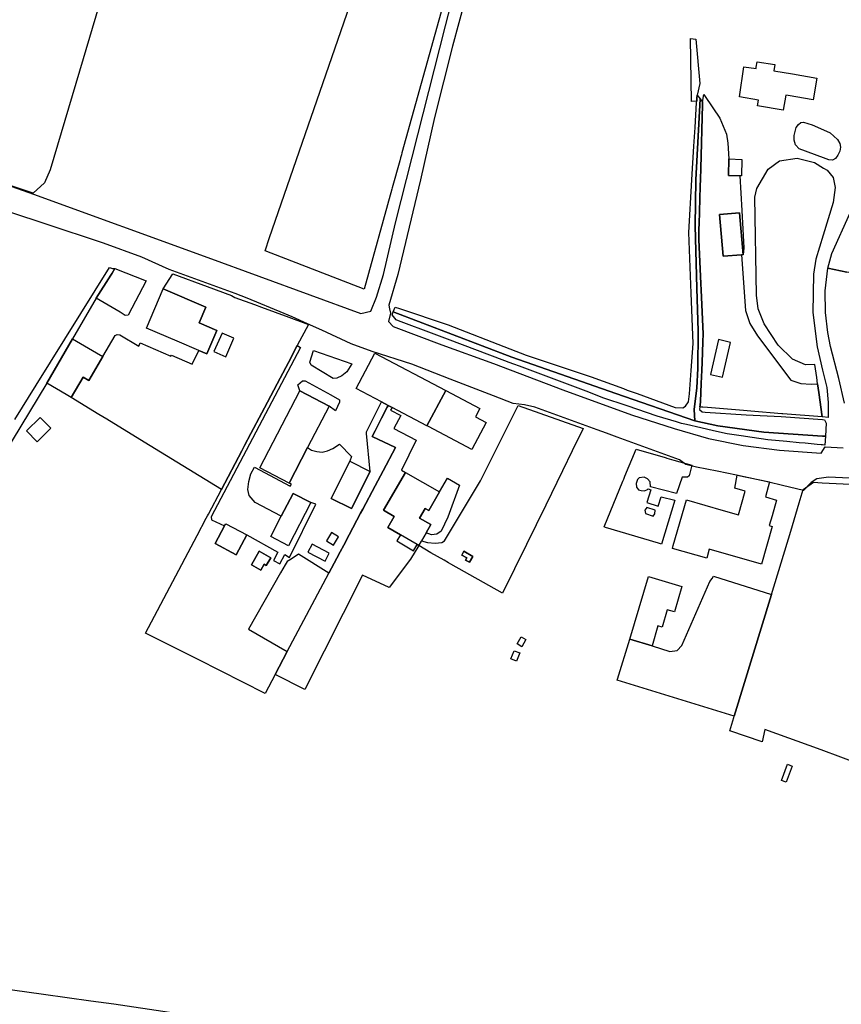
# Model space of a CAD drawing. Extents: x 1719668 to 1732973, y 5024848 to 5037745.
# Drawn here: x 1720965 to 1721140, y 5029415 to 5029625 of the extents above; entities that cross this region are included whole.
import ezdxf

# ---------------------------------------------------------------- set-up
doc = ezdxf.new("R2010")
doc.units = 0
doc.header["$MEASUREMENT"] = 0
for name, color, linetype in [('AR_VRD', 106, 'CONTINUOUS'), ('EDIFC', 246, 'CONTINUOUS'), ('SCARPT', 116, 'CONTINUOUS'), ('VIAB', 252, 'CONTINUOUS')]:
    doc.layers.add(name, color=color, linetype=linetype)

msp = doc.modelspace()

# ---------------------------------------------------------------- linework, layer by layer
at = {"layer": 'AR_VRD', "linetype": 'Continuous'}
for points in [[(1720961.03, 5029689.36), (1720964.85, 5029733.13), (1720990.06, 5029729.27), (1721001.9, 5029727.45), (1721009.91, 5029726.23), (1720999.34, 5029688.97), (1720998.58, 5029686.28), (1720997.58, 5029682.77), (1720993.4, 5029668.02), (1720991.73, 5029662.13), (1720984.84, 5029638.97), (1720978.26, 5029616.82), (1720971.2, 5029593.09), (1720970, 5029590.33), (1720967.57, 5029588.12), (1720956.68, 5029591.76)], [(1720963.68, 5029539.67), (1720968.25, 5029547.04), (1720983.94, 5029572.23), (1720984.58, 5029571.98), (1720985.07, 5029571.99), (1720984.46, 5029571.01), (1720984.19, 5029570.59), (1720981.07, 5029565.63), (1720976, 5029556.93), (1720970.49, 5029547.45), (1720940.38, 5029497.68)], [(1721141.14, 5029543.18), (1721139.98, 5029548.43), (1721138.16, 5029555.34), (1721137.6, 5029558.32), (1721137.09, 5029562.59), (1721137.04, 5029567.24), (1721137.59, 5029572.06), (1721141.64, 5029571.22)], [(1721144.6, 5029465.94), (1721136.19, 5029469.02), (1721124.15, 5029473.42), (1721123.58, 5029470.76), (1721116.66, 5029473.09), (1721117.48, 5029475.96), (1721117.56, 5029476.23), (1721125.58, 5029502.26), (1721129.67, 5029515.84), (1721131.49, 5029521.89), (1721132.34, 5029524.71), (1721134.57, 5029526.27), (1721136.4, 5029526.18), (1721142.37, 5029525.86)]]:
    msp.add_lwpolyline(points, dxfattribs=at)
for points in [[(1721057.54, 5029636.51), (1721056.44, 5029632.56), (1721046.5, 5029596.72), (1721046.39, 5029596.33), (1721046.2, 5029595.65), (1721046.03, 5029595.03), (1721044.42, 5029589.25), (1721044.35, 5029588.97), (1721038.42, 5029567.6), (1721017.2, 5029575.75), (1721018.19, 5029578.63), (1721035.95, 5029630.14), (1721037.56, 5029634.83), (1721039.32, 5029639.93), (1721040.72, 5029639.53), (1721041.27, 5029641.5)], [(1721109.35, 5029621.03), (1721110.19, 5029611.59), (1721109.64, 5029609.08), (1721109.59, 5029608.4), (1721109.56, 5029607.78), (1721108.42, 5029607.74), (1721108.26, 5029621.21)], [(1721110.27, 5029608.24), (1721109.38, 5029590.96), (1721109.22, 5029581.1), (1721109.6, 5029567.75), (1721109.88, 5029558.56), (1721109.8, 5029550.61), (1721109.55, 5029546.45), (1721109.02, 5029541.82), (1721109.18, 5029539.44), (1721092.25, 5029545.26), (1721069.97, 5029553), (1721044.62, 5029562.71), (1721045.01, 5029563.74), (1721045.99, 5029563.41), (1721056.38, 5029559.91), (1721069.6, 5029554.82), (1721073.06, 5029553.48), (1721086.98, 5029548.8), (1721093.86, 5029546.3), (1721094.69, 5029546), (1721096.83, 5029545.23), (1721104.92, 5029542.29), (1721106.62, 5029542.21), (1721107.15, 5029542.53), (1721107.77, 5029543.45), (1721108.03, 5029545.16), (1721108.37, 5029550.18), (1721108.77, 5029555.96), (1721108.35, 5029566.71), (1721107.85, 5029579.71), (1721108.53, 5029590.94), (1721108.97, 5029598.14), (1721109.21, 5029602.12), (1721109.54, 5029607.49), (1721109.56, 5029607.78), (1721109.59, 5029608.4), (1721109.64, 5029609.08)], [(1721116.43, 5029595.41), (1721116.32, 5029591.9), (1721118.8, 5029591.82), (1721119.19, 5029584.39), (1721119.62, 5029576.43), (1721119.46, 5029574.94), (1721118.72, 5029583.91), (1721114.45, 5029583.56), (1721115.18, 5029574.59), (1721119.17, 5029574.92), (1721119.99, 5029563.04), (1721120.89, 5029560.25), (1721122.58, 5029557.62), (1721129.66, 5029548.09), (1721131.86, 5029547.36), (1721134.06, 5029547.24), (1721135.42, 5029547.33), (1721135.67, 5029545.48), (1721136.39, 5029540.23), (1721127.98, 5029540.93), (1721127.79, 5029540.94), (1721121.14, 5029541.49), (1721119.55, 5029541.62), (1721111.84, 5029542.26), (1721110.88, 5029542.34), (1721110.57, 5029542.36), (1721110.23, 5029542.39), (1721110.28, 5029542.79), (1721110.38, 5029543.51), (1721110.53, 5029547.41), (1721110.64, 5029550.21), (1721110.71, 5029551.89), (1721110.88, 5029556.28), (1721110.95, 5029558.02), (1721110.51, 5029567.34), (1721110.44, 5029568.79), (1721110, 5029578.13), (1721110.02, 5029580.51), (1721110.06, 5029581.5), (1721110.32, 5029589.58), (1721110.37, 5029591.1), (1721110.45, 5029593.35), (1721110.76, 5029607.09), (1721110.77, 5029607.59), (1721111.05, 5029609.22), (1721111.37, 5029608.8), (1721114.53, 5029604.14), (1721115.93, 5029600.75), (1721116.18, 5029598.79)], [(1721110.77, 5029607.59), (1721110.76, 5029607.09), (1721110.45, 5029593.35), (1721110.37, 5029591.1), (1721110.32, 5029589.58), (1721110.06, 5029581.5), (1721110.02, 5029580.51), (1721110, 5029578.13), (1721110.44, 5029568.79), (1721110.51, 5029567.34), (1721110.95, 5029558.02), (1721110.88, 5029556.28), (1721110.71, 5029551.89), (1721110.64, 5029550.21), (1721110.53, 5029547.41), (1721110.38, 5029543.51), (1721110.28, 5029542.79), (1721110.23, 5029542.39), (1721110.15, 5029541.84), (1721110.73, 5029541.36), (1721111.34, 5029541.26), (1721120.13, 5029540.71), (1721127.63, 5029540.35), (1721136.46, 5029539.72), (1721136.92, 5029539.65), (1721137.28, 5029538.94), (1721137.09, 5029536.11), (1721136.44, 5029536.15), (1721123.92, 5029536.97), (1721114.05, 5029538.34), (1721109.18, 5029539.44), (1721109.02, 5029541.82), (1721109.55, 5029546.45), (1721109.8, 5029550.61), (1721109.88, 5029558.56), (1721109.6, 5029567.75), (1721109.22, 5029581.1), (1721109.38, 5029590.96), (1721110.27, 5029608.24)], [(1721134.26, 5029602.68), (1721136.69, 5029601.63), (1721138.1, 5029601.02), (1721139.7, 5029599.6), (1721140.17, 5029598.69), (1721140.33, 5029597.94), (1721140.19, 5029597.1), (1721139.78, 5029596.23), (1721139.22, 5029595.5), (1721138.62, 5029595.16), (1721137.79, 5029595.22), (1721136.67, 5029595.64), (1721131.44, 5029597.61), (1721130.67, 5029598.47), (1721130.43, 5029599.45), (1721130.42, 5029600.44), (1721130.86, 5029602.11), (1721131.3, 5029602.79), (1721131.83, 5029603.18), (1721132.43, 5029603.26)], [(1721135.31, 5029555.2), (1721136.49, 5029550.24), (1721137.38, 5029546.52), (1721137.65, 5029543.34), (1721137.68, 5029540.13), (1721136.46, 5029540.23), (1721136.39, 5029540.23), (1721135.67, 5029545.48), (1721135.42, 5029547.33), (1721135.23, 5029548.68), (1721134.83, 5029551.48), (1721132.86, 5029551.39), (1721130.05, 5029552.57), (1721126.98, 5029555.56), (1721123.98, 5029560.14), (1721122.73, 5029563.38), (1721122.32, 5029566.25), (1721122, 5029587.21), (1721122.43, 5029589.11), (1721124.81, 5029593.22), (1721127.28, 5029594.99), (1721131.06, 5029595.57), (1721134.78, 5029594.63), (1721136.66, 5029593.48), (1721137.45, 5029592.99), (1721138.75, 5029591.42), (1721139.16, 5029589.3), (1721138.74, 5029586.12), (1721136.6, 5029579.14), (1721135.02, 5029573.97), (1721134.53, 5029570.78), (1721134.4, 5029562.61)], [(1721137.59, 5029572.06), (1721138.46, 5029575.21), (1721142.37, 5029583.88), (1721143.23, 5029584.61), (1721144.37, 5029584.7), (1721151.62, 5029582.97), (1721155.1, 5029582.97), (1721158.65, 5029583.24), (1721163.86, 5029585), (1721160.17, 5029567.37), (1721145.07, 5029570.5), (1721142.89, 5029570.96), (1721141.64, 5029571.22)], [(1720987.94, 5029562.03), (1720987.3, 5029561.94), (1720986.18, 5029562.66), (1720981.07, 5029565.63), (1720984.19, 5029570.59), (1720984.46, 5029571.01), (1720985.07, 5029571.99), (1720991.75, 5029569.38)], [(1721026.47, 5029559.98), (1721024.11, 5029555.5), (1721022.2, 5029551.88), (1721020.44, 5029548.56), (1721017.09, 5029542.22), (1721016.52, 5029541.13), (1721014.18, 5029536.7), (1721012.82, 5029534.14), (1721012.61, 5029533.73), (1721012.23, 5029533.01), (1721007.86, 5029524.74), (1720991.32, 5029534.86), (1720983.32, 5029539.75), (1720981.67, 5029540.76), (1720975.74, 5029544.39), (1720978.28, 5029548.75), (1720979.48, 5029548.05), (1720982.47, 5029553.16), (1720985.16, 5029557.65), (1720985.58, 5029557.85), (1720986.14, 5029557.79), (1720990.21, 5029555.39), (1720990.48, 5029556.07), (1720997.07, 5029553.25), (1720997.16, 5029553.45), (1721001.59, 5029551.51), (1721003.05, 5029554.45), (1721004.78, 5029553.71), (1721006.91, 5029558.71), (1721003.09, 5029560.34), (1721004.53, 5029563.72), (1720995.42, 5029567.61), (1720997.48, 5029570.87), (1721004.84, 5029568.12), (1721010, 5029566.18), (1721010.77, 5029565.75), (1721014.92, 5029564.26), (1721016.44, 5029563.71), (1721022.31, 5029561.6)], [(1721109.18, 5029539.44), (1721114.05, 5029538.34), (1721123.92, 5029536.97), (1721136.44, 5029536.15), (1721137.09, 5029536.11), (1721136.97, 5029534.2), (1721136.43, 5029534.26), (1721136.2, 5029534.28), (1721135.34, 5029534.36), (1721132.77, 5029534.6), (1721131.44, 5029534.73), (1721128.86, 5029534.97), (1721124.75, 5029535.36), (1721121.43, 5029535.84), (1721119.03, 5029536.18), (1721116.1, 5029536.6), (1721113.14, 5029537.28), (1721110.4, 5029537.91), (1721107.38, 5029538.6), (1721106.32, 5029538.84), (1721105.24, 5029539.16), (1721101.1, 5029540.39), (1721094.67, 5029542.59), (1721089.5, 5029544.36), (1721086.47, 5029545.51), (1721076.18, 5029549.39), (1721071.62, 5029551.1), (1721070.43, 5029551.55), (1721069.46, 5029551.91), (1721068.52, 5029552.27), (1721056.26, 5029556.86), (1721052.26, 5029558.36), (1721046.91, 5029560.37), (1721046.33, 5029560.58), (1721046.12, 5029560.66), (1721045.26, 5029560.99), (1721044.94, 5029561.37), (1721044.37, 5029562.06), (1721044.62, 5029562.71), (1721069.97, 5029553), (1721092.25, 5029545.26)], [(1721006.27, 5029554.25), (1721008.78, 5029553.12), (1721010.56, 5029557.06), (1721008.05, 5029558.19)], [(1721112.49, 5029549.34), (1721115.07, 5029548.74), (1721116.79, 5029556.18), (1721114.22, 5029556.77)], [(1721008.55, 5029516.92), (1721006.54, 5029513.15), (1721011.02, 5029510.76), (1721013.29, 5029515.01), (1721019.97, 5029511.34), (1721019.02, 5029509.52), (1721020.36, 5029508.82), (1721021.42, 5029510.82), (1721022.41, 5029510.2), (1721028.1, 5029521.57), (1721026.98, 5029521.96), (1721023.21, 5029523.9), (1721020.68, 5029518.99), (1721015.07, 5029521.91), (1721013.79, 5029523.43), (1721013.53, 5029524.71), (1721013.76, 5029526.46), (1721014.14, 5029528.09), (1721014.98, 5029529.47), (1721022.6, 5029525.41), (1721022.89, 5029525.83), (1721022.36, 5029526.11), (1721026.3, 5029533.68), (1721027.12, 5029533.13), (1721028.3, 5029532.82), (1721029.4, 5029532.73), (1721030.56, 5029533.02), (1721031.69, 5029533.5), (1721033.11, 5029534.4), (1721035.7, 5029531.78), (1721035.32, 5029530.77), (1721031.34, 5029522.83), (1721035.7, 5029520.64), (1721039.68, 5029528.59), (1721038.88, 5029536.67), (1721038.91, 5029537.09), (1721042.14, 5029543.45), (1721043.53, 5029542.71), (1721043.34, 5029542.34), (1721042.14, 5029539.98), (1721040.78, 5029537.3), (1721040.15, 5029536.07), (1721045.09, 5029533.68), (1721042.45, 5029528.7), (1721040.75, 5029525.5), (1721038.11, 5029520.51), (1721037.64, 5029519.63), (1721035.22, 5029515.06), (1721034.04, 5029512.83), (1721033.27, 5029511.39), (1721032.55, 5029510.02), (1721030.86, 5029506.84), (1721024.39, 5029510.88), (1721022.79, 5029509.79), (1721021.9, 5029509.31), (1721021.49, 5029508.6), (1721020.52, 5029506.9), (1721013.64, 5029494.82), (1721021.96, 5029490.05), (1721019.36, 5029485.14), (1721017.23, 5029481.12), (1721002.86, 5029488.34), (1720991.61, 5029493.99), (1721002.66, 5029514.9), (1721004.6, 5029518.57), (1721004.87, 5029519.09), (1721005.08, 5029519.47), (1721007.86, 5029524.74), (1721012.23, 5029533.01), (1721012.61, 5029533.73), (1721012.82, 5029534.14), (1721014.18, 5029536.7), (1721016.52, 5029541.13), (1721017.09, 5029542.22), (1721020.44, 5029548.56), (1721022.2, 5029551.88), (1721024.11, 5029555.5), (1721024.82, 5029555.06), (1721005.71, 5029518.86), (1721005.76, 5029518.22)], [(1721032.55, 5029548.5), (1721031.76, 5029548.45), (1721027.08, 5029551.29), (1721026.8, 5029551.97), (1721027.57, 5029554.45), (1721035.74, 5029551.6), (1721034.71, 5029549.88), (1721033.6, 5029549.06)], [(1721033.13, 5029543.41), (1721032.26, 5029541.57), (1721030.91, 5029542.54), (1721024.65, 5029545.8), (1721024.19, 5029547.1), (1721025.19, 5029547.96), (1721025.76, 5029547.97), (1721031.26, 5029544.95), (1721033.15, 5029543.9)], [(1721044.37, 5029542.28), (1721044.06, 5029541.69), (1721046.23, 5029540.55), (1721044.75, 5029537.74), (1721049.5, 5029535.25), (1721046.42, 5029528.87), (1721047.26, 5029528.39), (1721042.56, 5029520.27), (1721044.81, 5029518.97), (1721043.45, 5029516.61), (1721046.16, 5029515.05), (1721045.39, 5029513.72), (1721048.99, 5029511.64), (1721049.76, 5029512.97), (1721050.12, 5029512.75), (1721048.3, 5029509.8), (1721043.79, 5029503.73), (1721038.06, 5029506.4), (1721025.75, 5029481.97), (1721019.36, 5029485.14), (1721021.96, 5029490.05), (1721030.86, 5029506.84), (1721032.55, 5029510.02), (1721033.27, 5029511.39), (1721034.04, 5029512.83), (1721035.22, 5029515.06), (1721037.64, 5029519.63), (1721038.11, 5029520.51), (1721040.75, 5029525.5), (1721042.45, 5029528.7), (1721045.09, 5029533.68), (1721040.15, 5029536.07), (1721040.78, 5029537.3), (1721042.14, 5029539.98), (1721043.34, 5029542.34), (1721043.53, 5029542.71)], [(1721085.28, 5029537.77), (1721082.92, 5029532.96), (1721080.84, 5029528.72), (1721077.25, 5029521.39), (1721073.13, 5029512.99), (1721068.01, 5029502.56), (1721056.94, 5029508.78), (1721056.42, 5029509.07), (1721055.49, 5029509.59), (1721052.68, 5029511.18), (1721050.12, 5029512.75), (1721050.69, 5029513.73), (1721051.95, 5029513.37), (1721053.58, 5029513.22), (1721055.02, 5029513.4), (1721055.58, 5029513.76), (1721063.31, 5029526.61), (1721071.34, 5029542.69)], [(1721108.48, 5029529.91), (1721107.92, 5029527.66), (1721107.59, 5029527.39), (1721106.42, 5029527.33), (1721105.25, 5029523.86), (1721099.65, 5029525.32), (1721099.59, 5029526.38), (1721099.05, 5029526.97), (1721098.32, 5029527.33), (1721097.26, 5029527.2), (1721096.89, 5029526.85), (1721096.61, 5029525.97), (1721096.7, 5029525.25), (1721097.13, 5029524.66), (1721097.7, 5029524.48), (1721098.35, 5029524.46), (1721098.99, 5029524.7), (1721099.17, 5029524.85), (1721099.75, 5029524.65), (1721098.9, 5029521.94), (1721101.3, 5029521.19), (1721101.92, 5029523.18), (1721104.89, 5029522.45), (1721102.04, 5029513.04), (1721101.36, 5029513.24), (1721090.04, 5029516.63), (1721089.72, 5029516.72), (1721093.78, 5029526.53), (1721093.95, 5029526.95), (1721094.2, 5029527.56), (1721096.59, 5029533.35), (1721102.83, 5029531.54), (1721102.99, 5029531.5), (1721103.14, 5029531.45), (1721104.63, 5029531.02)], [(1721058.79, 5029525.68), (1721056.3, 5029518.81), (1721054.89, 5029515.79), (1721053.96, 5029515.17), (1721052.79, 5029515.06), (1721051.68, 5029515.45), (1721052.7, 5029517.22), (1721050.27, 5029518.62), (1721051.46, 5029520.67), (1721052.21, 5029520.24), (1721054.51, 5029524.21), (1721056.26, 5029527.14)], [(1721098.6, 5029519.6), (1721100.25, 5029518.99), (1721100.61, 5029519.53), (1721100.67, 5029520.31), (1721098.87, 5029520.88), (1721098.48, 5029520.27)], [(1721030.35, 5029513.73), (1721031.88, 5029512.84), (1721032.92, 5029514.62), (1721031.39, 5029515.51)], [(1721027.26, 5029513), (1721026.39, 5029511.33), (1721030.08, 5029509.41), (1721030.95, 5029511.07)], [(1721014.31, 5029508.59), (1721016.3, 5029507.45), (1721017.03, 5029508.72), (1721017.46, 5029508.47), (1721018.41, 5029510.11), (1721015.98, 5029511.51)], [(1721060.08, 5029509.63), (1721060.92, 5029509.15), (1721061.63, 5029510.41), (1721059.72, 5029511.5), (1721059.27, 5029510.71), (1721060.35, 5029510.1)], [(1721125.58, 5029502.26), (1721117.56, 5029476.23), (1721092.55, 5029483.93), (1721092.61, 5029484.14), (1721095.26, 5029492.68), (1721099.99, 5029491.29), (1721103.8, 5029490.05), (1721105.35, 5029490.28), (1721106.34, 5029491.36), (1721112.39, 5029505.01), (1721112.83, 5029505.66), (1721113.12, 5029506.18)]]:
    msp.add_lwpolyline(points, close=True, dxfattribs=at)
at = {"layer": 'EDIFC', "linetype": 'Continuous'}
for points in [[(1721126.26, 5029615.6), (1721126.06, 5029614.26), (1721130.03, 5029613.6), (1721135.23, 5029612.73), (1721134.46, 5029608.09), (1721129.11, 5029608.98), (1721128.61, 5029609.06), (1721128.07, 5029605.83), (1721122.57, 5029606.75), (1721122.77, 5029608), (1721118.72, 5029608.67), (1721119.67, 5029615.13), (1721122.25, 5029614.75), (1721122.29, 5029615.05), (1721122.46, 5029616.16)], [(1721119.23, 5029595.33), (1721119.12, 5029591.81), (1721118.8, 5029591.82), (1721116.32, 5029591.9), (1721116.43, 5029595.41)], [(1721119.17, 5029574.92), (1721115.18, 5029574.59), (1721114.45, 5029583.56), (1721118.72, 5029583.91), (1721119.46, 5029574.94)], [(1721006.91, 5029558.71), (1721004.78, 5029553.71), (1721003.05, 5029554.45), (1720998.43, 5029556.43), (1720991.84, 5029559.25), (1720995.42, 5029567.61), (1721004.53, 5029563.72), (1721003.09, 5029560.34)], [(1720982.47, 5029553.16), (1720979.48, 5029548.05), (1720978.28, 5029548.75), (1720975.74, 5029544.39), (1720974.63, 5029545.04), (1720970.49, 5029547.45), (1720976, 5029556.93), (1720981.11, 5029553.96)], [(1721055.86, 5029545.91), (1721051.85, 5029538.35), (1721044.37, 5029542.28), (1721043.53, 5029542.71), (1721042.14, 5029543.45), (1721036.7, 5029546.3), (1721040.67, 5029553.88)], [(1721064.48, 5029539.06), (1721061.46, 5029533.31), (1721052.17, 5029538.18), (1721051.85, 5029538.35), (1721055.86, 5029545.91), (1721063.18, 5029542.08), (1721062.22, 5029540.25)], [(1721026.3, 5029533.68), (1721022.36, 5029526.11), (1721016.09, 5029529.37), (1721024.65, 5029545.8), (1721030.91, 5029542.54)], [(1720971.39, 5029537.82), (1720968.45, 5029534.93), (1720966.17, 5029537.26), (1720969.11, 5029540.15)], [(1721039.68, 5029528.59), (1721035.7, 5029520.64), (1721031.34, 5029522.83), (1721035.32, 5029530.77)], [(1721054.51, 5029524.21), (1721052.21, 5029520.24), (1721051.46, 5029520.67), (1721050.27, 5029518.62), (1721052.7, 5029517.22), (1721051.68, 5029515.45), (1721050.69, 5029513.73), (1721050.12, 5029512.75), (1721049.76, 5029512.97), (1721046.16, 5029515.05), (1721043.45, 5029516.61), (1721044.81, 5029518.97), (1721042.56, 5029520.27), (1721047.26, 5029528.39)], [(1721126.63, 5029522.45), (1721125.67, 5029519.12), (1721125.07, 5029517.03), (1721125.71, 5029516.84), (1721123.38, 5029508.76), (1721112.25, 5029511.97), (1721111.69, 5029510.01), (1721104.37, 5029512.12), (1721104.54, 5029512.74), (1721107.37, 5029522.52), (1721115.22, 5029520.26), (1721118.49, 5029519.31), (1721119.95, 5029524.38), (1721117.73, 5029525.02), (1721118.2, 5029527.8), (1721125.11, 5029526.36), (1721124.28, 5029523.13)], [(1721026.98, 5029521.96), (1721022.21, 5029512.7), (1721018.44, 5029514.64), (1721020.68, 5029518.99), (1721023.21, 5029523.9)], [(1721013.29, 5029515.01), (1721011.02, 5029510.76), (1721006.54, 5029513.15), (1721008.55, 5029516.92), (1721008.81, 5029517.4)], [(1721018.41, 5029510.11), (1721017.46, 5029508.47), (1721017.03, 5029508.72), (1721016.3, 5029507.45), (1721014.31, 5029508.59), (1721015.98, 5029511.51)], [(1721060.08, 5029509.63), (1721060.35, 5029510.1), (1721059.27, 5029510.71), (1721059.72, 5029511.5), (1721061.63, 5029510.41), (1721060.92, 5029509.15)], [(1721099.99, 5029491.29), (1721095.26, 5029492.68), (1721099.21, 5029506.08), (1721106.37, 5029503.96), (1721104.77, 5029498.56), (1721103.24, 5029499.01), (1721102.14, 5029495.27), (1721101.24, 5029495.53)], [(1721073, 5029492.61), (1721072.16, 5029491.1), (1721071.12, 5029491.68), (1721071.97, 5029493.19)], [(1721071.7, 5029489.79), (1721071.02, 5029488.03), (1721069.82, 5029488.5), (1721070.49, 5029490.25)], [(1721127.67, 5029462.49), (1721128.96, 5029465.96), (1721129.99, 5029465.58), (1721128.71, 5029462.11)]]:
    msp.add_lwpolyline(points, close=True, dxfattribs=at)
at = {"layer": 'SCARPT', "linetype": 'Continuous'}
for points in [[(1721110.27, 5029608.24), (1721109.38, 5029590.96), (1721109.22, 5029581.1), (1721109.6, 5029567.75), (1721109.88, 5029558.56), (1721109.8, 5029550.61), (1721109.55, 5029546.45), (1721109.02, 5029541.82), (1721109.18, 5029539.44), (1721092.25, 5029545.26), (1721069.97, 5029553), (1721044.62, 5029562.71), (1721045.01, 5029563.74), (1721045.99, 5029563.41), (1721056.38, 5029559.91), (1721069.6, 5029554.82), (1721073.06, 5029553.48), (1721086.98, 5029548.8), (1721093.86, 5029546.3), (1721094.69, 5029546), (1721096.83, 5029545.23), (1721104.92, 5029542.29), (1721106.62, 5029542.21), (1721107.15, 5029542.53), (1721107.77, 5029543.45), (1721108.03, 5029545.16), (1721108.37, 5029550.18), (1721108.77, 5029555.96), (1721108.35, 5029566.71), (1721107.85, 5029579.71), (1721108.53, 5029590.94), (1721108.97, 5029598.14), (1721109.21, 5029602.12), (1721109.54, 5029607.49), (1721109.56, 5029607.78), (1721109.59, 5029608.4), (1721109.64, 5029609.08)], [(1721110.77, 5029607.59), (1721110.76, 5029607.09), (1721110.45, 5029593.35), (1721110.37, 5029591.1), (1721110.32, 5029589.58), (1721110.06, 5029581.5), (1721110.02, 5029580.51), (1721110, 5029578.13), (1721110.44, 5029568.79), (1721110.51, 5029567.34), (1721110.95, 5029558.02), (1721110.88, 5029556.28), (1721110.71, 5029551.89), (1721110.64, 5029550.21), (1721110.53, 5029547.41), (1721110.38, 5029543.51), (1721110.28, 5029542.79), (1721110.23, 5029542.39), (1721110.15, 5029541.84), (1721110.73, 5029541.36), (1721111.34, 5029541.26), (1721120.13, 5029540.71), (1721127.63, 5029540.35), (1721136.46, 5029539.72), (1721136.92, 5029539.65), (1721137.28, 5029538.94), (1721137.09, 5029536.11), (1721136.44, 5029536.15), (1721123.92, 5029536.97), (1721114.05, 5029538.34), (1721109.18, 5029539.44), (1721109.02, 5029541.82), (1721109.55, 5029546.45), (1721109.8, 5029550.61), (1721109.88, 5029558.56), (1721109.6, 5029567.75), (1721109.22, 5029581.1), (1721109.38, 5029590.96), (1721110.27, 5029608.24)], [(1721109.18, 5029539.44), (1721114.05, 5029538.34), (1721123.92, 5029536.97), (1721136.44, 5029536.15), (1721137.09, 5029536.11), (1721136.97, 5029534.2), (1721136.43, 5029534.26), (1721136.2, 5029534.28), (1721135.34, 5029534.36), (1721132.77, 5029534.6), (1721131.44, 5029534.73), (1721128.86, 5029534.97), (1721124.75, 5029535.36), (1721121.43, 5029535.84), (1721119.03, 5029536.18), (1721116.1, 5029536.6), (1721113.14, 5029537.28), (1721110.4, 5029537.91), (1721107.38, 5029538.6), (1721106.32, 5029538.84), (1721105.24, 5029539.16), (1721101.1, 5029540.39), (1721094.67, 5029542.59), (1721089.5, 5029544.36), (1721086.47, 5029545.51), (1721076.18, 5029549.39), (1721071.62, 5029551.1), (1721070.43, 5029551.55), (1721069.46, 5029551.91), (1721068.52, 5029552.27), (1721056.26, 5029556.86), (1721052.26, 5029558.36), (1721046.91, 5029560.37), (1721046.33, 5029560.58), (1721046.12, 5029560.66), (1721045.26, 5029560.99), (1721044.94, 5029561.37), (1721044.37, 5029562.06), (1721044.62, 5029562.71), (1721069.97, 5029553), (1721092.25, 5029545.26)]]:
    msp.add_lwpolyline(points, close=True, dxfattribs=at)
at = {"layer": 'VIAB', "linetype": 'Continuous'}
for points in [[(1721065.42, 5029649.52), (1721057.3, 5029619.57), (1721053.47, 5029604.28), (1721050.48, 5029590.96), (1721045.63, 5029570.68), (1721043.66, 5029564.14), (1721043.84, 5029563.39), (1721044.04, 5029562.41), (1721043.65, 5029560.62), (1721044.6, 5029559.55), (1721054.99, 5029555.67), (1721066.1, 5029551.67), (1721080.91, 5029546.02), (1721095.6, 5029540.71), (1721104.72, 5029537.8), (1721112.06, 5029535.65), (1721119.52, 5029534.12), (1721127.3, 5029533.12), (1721136.18, 5029532.51), (1721137.07, 5029533.88), (1721140.92, 5029533.6)], [(1720951.86, 5029593.47), (1720967.7, 5029587.88), (1721004.99, 5029574.31), (1721037.69, 5029562.34), (1721039.87, 5029562.85), (1721041.03, 5029565.85), (1721042.55, 5029570.71), (1721045.11, 5029581.78), (1721055.78, 5029623.91), (1721059.03, 5029636.44)], [(1721149.74, 5029526.82), (1721137.78, 5029527.38), (1721135.27, 5029527.02), (1721134.06, 5029526.22), (1721132.38, 5029524.53), (1721127.94, 5029525.6), (1721124.98, 5029526.27), (1721118.1, 5029527.79), (1721113.96, 5029528.65), (1721109.49, 5029529.52), (1721107.26, 5029530.09), (1721105.89, 5029531.06), (1721092.53, 5029535.95), (1721090.24, 5029536.77), (1721088.26, 5029537.48), (1721074.92, 5029542.32), (1721072.69, 5029542.86), (1721070.32, 5029543.14), (1721066.06, 5029544.74), (1721056.83, 5029548.35), (1721048.62, 5029551.56), (1721040.15, 5029554.26), (1721035.62, 5029555.88), (1721029.33, 5029558.8), (1721026.3, 5029560.15), (1721022.98, 5029561.62), (1721021.3, 5029562.37), (1721013.38, 5029565.61), (1721010.84, 5029566.65), (1720996.72, 5029571.75), (1720990.84, 5029574.44), (1720982.63, 5029577.41), (1720970.16, 5029581.53), (1720956.04, 5029586.17)], [(1720960.04, 5029418.17), (1720969.77, 5029416.77), (1720979.9, 5029415.39), (1720984.88, 5029414.72), (1721007.21, 5029411.36)]]:
    msp.add_lwpolyline(points, dxfattribs=at)

doc.saveas('drawing.dxf')
